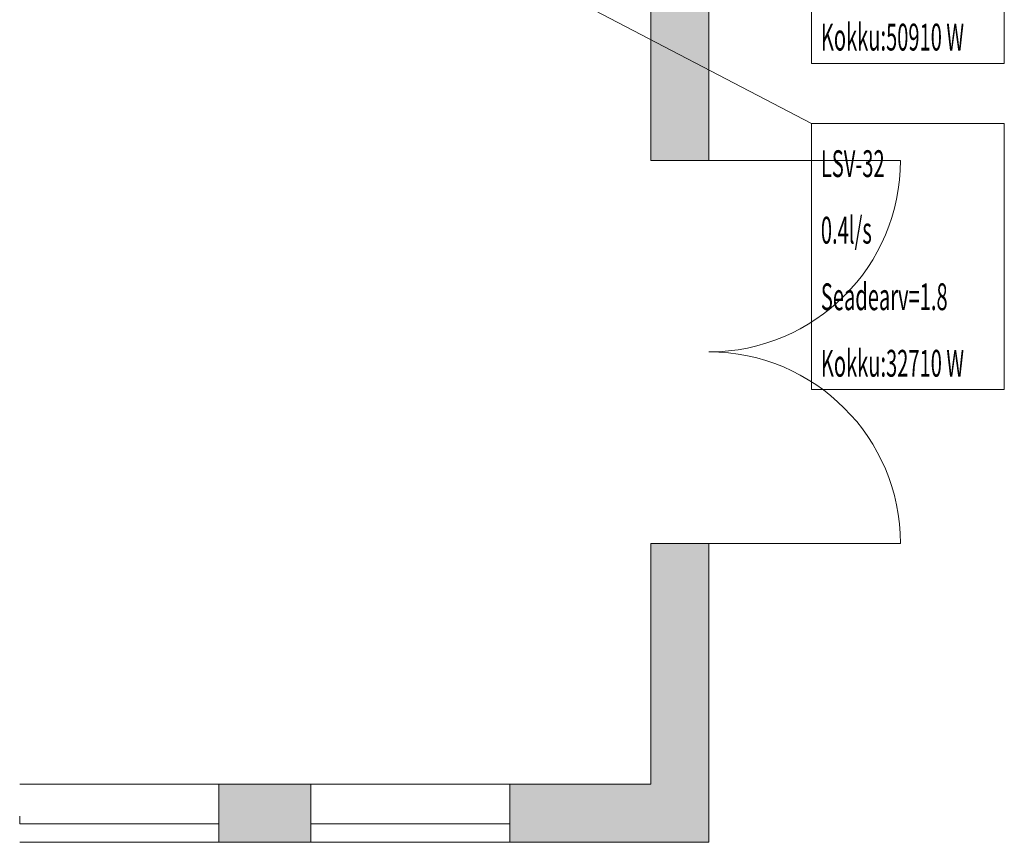
# Model space of a CAD drawing. Units: millimetres. Extents: x 0 to 188034, y -45709 to 84606.
# Drawn here: x 80231 to 86659, y 20555 to 25923 of the extents above; entities that cross this region are included whole.
import ezdxf

# ---------------------------------------------------------------- set-up
doc = ezdxf.new("R2010")
doc.units = ezdxf.units.MM
doc.layers.add('ArchiCAD Doors_Pen_No__100', color=7, linetype='Continuous', lineweight=20)
doc.layers.add('ArchiCAD Windows_Pen_No__100', color=7, linetype='Continuous', lineweight=20)
doc.layers.add('KYTE-K1-TEKST', color=7, linetype='Continuous')
doc.styles.add('a_ust', font='romans.shx', dxfattribs={"width": 0.55})

# ---------------------------------------------------------------- blocks, each defined once
blk = doc.blocks.new('PÕHIKORRUSE PLAAN_ALUS')
at = {"linetype": 'Continuous', "lineweight": 0}
for points in [[(99148, 35016.1), (98768, 35016.1), (98768, 33086.2), (99048, 33086.2), (99148, 33086.2)], [(98768, 29016.1), (99148, 28636.1), (99148, 30586.2), (99048, 30586.2), (98768, 30586.2)], [(95948, 28756.1), (95948, 28636.1), (96548, 28636.1), (96548, 28756.1), (96548, 28806.1), (96548, 29016.1), (95948, 29016.1), (95948, 28806.1)], [(97848, 28806.1), (97848, 28756.1), (97848, 28636.1), (99148, 28636.1), (98768, 29016.1), (97848, 29016.1)]]:
    blk.add_hatch(color=254, dxfattribs=at).paths.add_polyline_path(points, flags=0)
at = {"color": 254, "linetype": 'Continuous', "lineweight": 0}
for p, q in [((99148, 33086.2), (99148, 35016.1)), ((98768, 34636.1), (98768, 33086.2)), ((99048, 33086.2), (98768, 33086.2)), ((99148, 33086.2), (99048, 33086.2)), ((99048, 30586.2), (98768, 30586.2)), ((98768, 30586.2), (98768, 29016.1)), ((99148, 30586.2), (99048, 30586.2)), ((99148, 28636.1), (99148, 30586.2)), ((95948, 28806.1), (95948, 29016.1)), ((96548, 29016.1), (95948, 29016.1)), ((96548, 28806.1), (96548, 29016.1)), ((97848, 28806.1), (97848, 29016.1)), ((98768, 29016.1), (97848, 29016.1)), ((95948, 28756.1), (95948, 28806.1)), ((96548, 28756.1), (96548, 28806.1)), ((97848, 28756.1), (97848, 28806.1)), ((95948, 28636.1), (95948, 28756.1)), ((96548, 28636.1), (96548, 28756.1)), ((97848, 28636.1), (97848, 28756.1)), ((95948, 28636.1), (96548, 28636.1)), ((97848, 28636.1), (99148, 28636.1))]:
    blk.add_line(p, q, dxfattribs=at)
at = {"layer": 'ArchiCAD Doors_Pen_No__100', "color": 254, "linetype": 'Continuous', "lineweight": 0}
for p, q in [((99148, 33086.2), (99048, 33086.2)), ((99148, 33086.2), (100398, 33086.2)), ((99148, 30586.2), (99048, 30586.2)), ((99148, 30586.2), (100398, 30586.2))]:
    blk.add_line(p, q, dxfattribs=at)
for centre, start, end in [((99148, 33086.2), 270, 0), ((99148, 30586.2), 0, 90)]:
    blk.add_arc(centre, 1250, start, end, dxfattribs=at)
at = {"layer": 'ArchiCAD Windows_Pen_No__100', "color": 254, "linetype": 'Continuous', "lineweight": 0}
for p, q in [((94648, 29016.1), (95948, 29016.1)), ((94648, 29016.1), (95948, 29016.1)), ((96548, 29016.1), (97848, 29016.1)), ((96548, 29016.1), (97848, 29016.1)), ((94648, 28756.1), (94648, 28806.1)), ((95948, 28756.1), (95948, 28806.1)), ((96548, 28756.1), (96548, 28806.1)), ((97848, 28756.1), (97848, 28806.1)), ((94648, 28756.1), (95948, 28756.1)), ((96548, 28756.1), (97848, 28756.1)), ((94648, 28636.1), (95948, 28636.1)), ((96548, 28636.1), (97848, 28636.1))]:
    blk.add_line(p, q, dxfattribs=at)

msp = doc.modelspace()

# ---------------------------------------------------------------- linework, layer by layer
at = {"layer": 'KYTE-K1-TEKST', "color": 7, "linetype": 'Continuous', "lineweight": 18}
for p, q in [((73512.3, 31441, 3000), (85400.9, 25247, 3000)), ((85400.9, 27375.6, 3000), (85400.9, 25638.5, 3000)), ((86659.5, 25638.5, 3000), (86659.5, 27375.6, 3000)), ((85400.9, 25638.5, 3000), (86659.5, 25638.5, 3000)), ((85400.9, 25247, 3000), (85400.9, 23509.9, 3000)), ((86659.5, 25247, 3000), (85400.9, 25247, 3000)), ((86659.5, 23509.9, 3000), (86659.5, 25247, 3000)), ((85400.9, 23509.9, 3000), (86659.5, 23509.9, 3000))]:
    msp.add_line(p, q, dxfattribs=at)

# ---------------------------------------------------------------- block references
msp.add_blockref('PÕHIKORRUSE PLAAN_ALUS', (-14417, -8081))

# ---------------------------------------------------------------- texts
at = {"layer": 'KYTE-K1-TEKST', "color": 3, "linetype": 'Continuous', "lineweight": 25, "style": 'a_ust', "width": 0.55}
for s, p in [('Kokku:50910 W', (85461.9, 25722.3, 3000)), ('LSV-32', (85461.9, 24896.5, 3000)), ('0.4l/s', (85461.9, 24462.3, 3000)), ('Seadearv=1.8', (85461.9, 24028, 3000)), ('Kokku:32710 W', (85461.9, 23593.7, 3000))]:
    msp.add_text(s, height=175, dxfattribs=at).set_placement(p)

doc.saveas('drawing.dxf')
